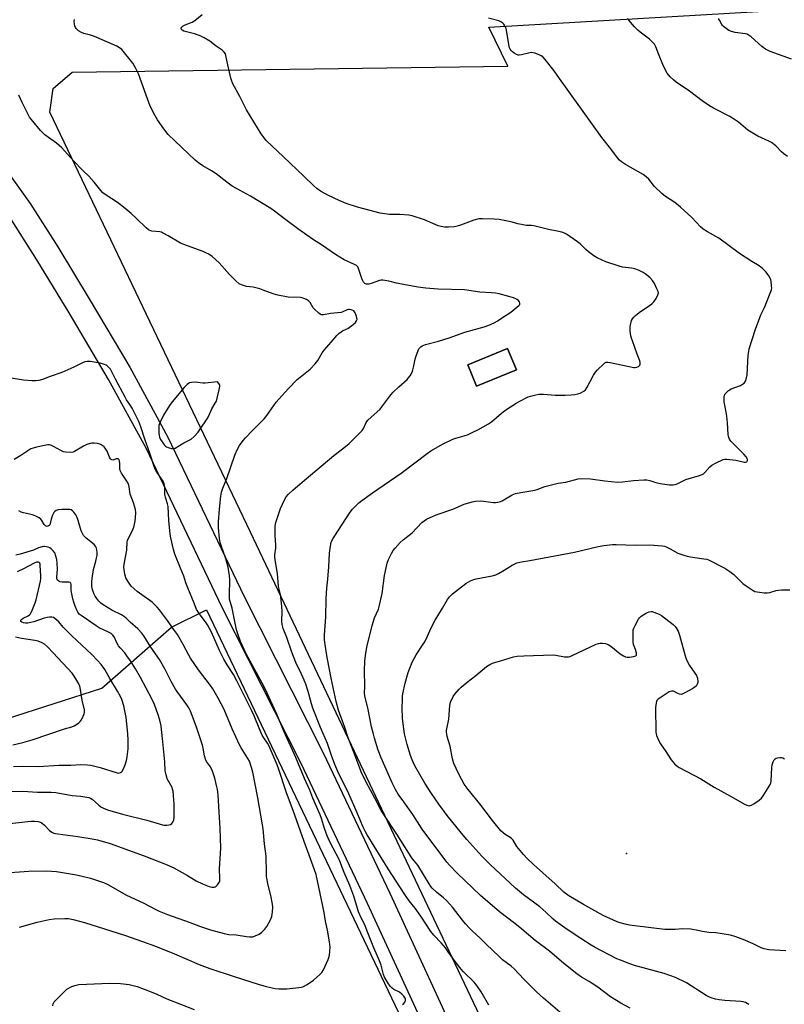
# Model space of a CAD drawing. Units: inches. Extents: x 1183771 to 1189773, y 569456 to 573458.
# Drawn here: x 1188241 to 1188615, y 571185 to 571668 of the extents above; entities that cross this region are included whole.
import ezdxf

# ---------------------------------------------------------------- set-up
doc = ezdxf.new("R2010")
doc.units = ezdxf.units.IN
doc.header["$MEASUREMENT"] = 0
for name, color, linetype in [('BLDG-Footprint', 5, 'Continuous'), ('ELEV-Spot Elevation', 7, 'Continuous'), ('NTRL-Pasture Land', 2, 'Continuous'), ('TRANS-Road', 130, 'Continuous'), ('Undefined', 1, 'Continuous')]:
    doc.layers.add(name, color=color, linetype=linetype)

msp = doc.modelspace()

# ---------------------------------------------------------------- linework, layer by layer
at = {"layer": 'BLDG-Footprint', "elevation": 321.38}
msp.add_lwpolyline([(1188484.17, 571496.2), (1188464.71, 571488.07), (1188460.34, 571498.52), (1188479.8, 571506.65)], close=True, dxfattribs=at)
at = {"layer": 'ELEV-Spot Elevation'}
msp.add_point((1188538.05, 571259.2, 330.08), dxfattribs=at)
at = {"layer": 'NTRL-Pasture Land'}
msp.add_polyline3d([(1188873.19, 570905.53, 0), (1188853.15, 570904.38, 0), (1188649.34, 570982.82, 0), (1188607.55, 570998.28, 0), (1188543.43, 571030.91, 0), (1188513.08, 571067.55, 0), (1188495.49, 571096.07, 0), (1188503.61, 571100.86, 0), (1188353.97, 571416.62, 0), (1188255.74, 571622.32, 0), (1188257.47, 571633.88, 0), (1188266.71, 571641.97, 0), (1188479.93, 571644.86, 0), (1188470.69, 571663.93, 0), (1188854.94, 571686.46, 0)], dxfattribs=at)
for points in [[(1188460.34, 571498.52, 0), (1188464.71, 571488.07, 0), (1188484.17, 571496.2, 0), (1188479.8, 571506.65, 0)], [(1188332.55, 571378.64, 0), (1188471.65, 571086.52, 0), (1188469.51, 571069.94, 0), (1188464.16, 571064.05, 0), (1188454.53, 571062.45, 0), (1188097.68, 571098.83, 0), (1188081.09, 571107.92, 0), (1188065.58, 571118.62, 0), (1188046.85, 571135.74, 0), (1188025.99, 571150.72, 0), (1187975.7, 571168.38, 0), (1187954.83, 571171.59, 0), (1187939.85, 571179.08, 0), (1187930.76, 571189.78, 0), (1187902.94, 571244.35, 0), (1187992.82, 571261.47, 0), (1188032.41, 571276.45, 0), (1188078.95, 571304.27, 0), (1188128.71, 571321.39, 0), (1188196.12, 571312.3, 0), (1188218.59, 571315.51, 0), (1188234.64, 571325.14, 0), (1188281.19, 571340.12, 0), (1188315.43, 571370.08, 0)]]:
    msp.add_polyline3d(points, close=True, dxfattribs=at)
at = {"layer": 'TRANS-Road'}
for points in [[(1188235.62, 571592.42), (1188246.2, 571577.64), (1188259.7, 571556.34), (1188275.58, 571530.13), (1188294.97, 571497.37), (1188313.58, 571463.2), (1188350.97, 571385.09), (1188389.66, 571308.6), (1188422.17, 571239.86), (1188460.12, 571157.51)], [(1188820.51, 570892.59), (1188678.9, 570950.32), (1188552.3, 570999.73), (1188540.76, 571006.58), (1188533.08, 571012.17), (1188529.7, 571014.63), (1188523.01, 571020.58), (1188514.14, 571030.61), (1188507.8, 571038.86), (1188500.05, 571051.65), (1188494.43, 571062.54), (1188487.72, 571074.43), (1188487.03, 571075.66), (1188470.69, 571106.62), (1188449.23, 571152.46), (1188411.3, 571234.78), (1188378.88, 571303.33), (1188340.2, 571379.79), (1188302.89, 571457.74), (1188284.54, 571491.44), (1188265.28, 571523.97), (1188249.5, 571550.01), (1188236.24, 571570.94)]]:
    msp.add_lwpolyline(points, dxfattribs=at)
at = {"layer": 'Undefined'}
for points, elevation in [([(1188507.75, 571179.58), (1188497.45, 571188.32), (1188494.01, 571191.5), (1188487.81, 571197.72), (1188483.04, 571202.69), (1188481.56, 571203.99), (1188477.47, 571207.14), (1188475.74, 571208.72), (1188469.34, 571214.79), (1188466.47, 571217.69), (1188462.47, 571221.34), (1188461.26, 571222.57), (1188459.3, 571224.73), (1188457.8, 571226.54), (1188452.88, 571232.87), (1188449.94, 571236.16), (1188448.47, 571237.51), (1188445.01, 571240.28), (1188443.04, 571242.2), (1188442.32, 571243.1), (1188441.49, 571244.31), (1188435.96, 571253.46), (1188435.2, 571254.5), (1188433.38, 571256.61), (1188432.7, 571257.56), (1188429.54, 571262.49), (1188425.73, 571268.72), (1188418.91, 571278.79), (1188417.98, 571280.27), (1188414.95, 571286.34), (1188410.71, 571294.17), (1188408.28, 571299.18), (1188406.13, 571304.99), (1188401.72, 571316.42), (1188400.19, 571320.94), (1188397.15, 571329.46), (1188395.94, 571333.75), (1188393.45, 571345.13), (1188391.67, 571354.44), (1188391.2, 571357.18), (1188390.32, 571363.93), (1188390.25, 571365.1), (1188390.28, 571366.27), (1188390.86, 571375.03), (1188391.03, 571384.17), (1188391.33, 571389.23), (1188391.86, 571393.64), (1188392.34, 571399.59), (1188392.66, 571406.35), (1188393.16, 571409.81), (1188393.57, 571411.49), (1188394.21, 571413.07), (1188394.92, 571414.3), (1188402.84, 571426.49), (1188403.95, 571427.86), (1188407.11, 571430.97), (1188408.49, 571432.1), (1188413.8, 571435.95), (1188427.73, 571445.58), (1188440.46, 571455.11), (1188442.38, 571456.43), (1188448.4, 571459.81), (1188453, 571462.16), (1188454.53, 571462.72), (1188460.25, 571464.36), (1188462.91, 571465.53), (1188465.26, 571466.69), (1188470.56, 571469.75), (1188472.03, 571470.68), (1188476.9, 571474.96), (1188478.57, 571476.2), (1188484.11, 571479.75), (1188488.96, 571482.38), (1188490.03, 571482.85), (1188491.15, 571483.22), (1188493.71, 571483.96), (1188495.15, 571484.26), (1188497.43, 571484.25), (1188503.2, 571483.71), (1188508.09, 571483.66), (1188511.06, 571483.83), (1188512.83, 571484.04), (1188514.29, 571484.35), (1188515.36, 571484.76), (1188517.15, 571485.67), (1188518.01, 571486.38), (1188518.79, 571487.58), (1188521.95, 571493.57), (1188522.87, 571495.06), (1188523.83, 571496.13), (1188526.77, 571498.97), (1188527.42, 571499.51), (1188528.12, 571499.88), (1188528.92, 571499.94), (1188530.05, 571499.77), (1188541.73, 571497.27), (1188542.26, 571497.25), (1188543.1, 571497.43), (1188543.89, 571497.76), (1188544.35, 571498.05), (1188544.68, 571498.41), (1188544.81, 571498.88), (1188544.79, 571499.7), (1188544.61, 571500.56), (1188543.32, 571503.84), (1188541, 571510.25), (1188540.52, 571511.65), (1188540.24, 571512.77), (1188539.9, 571515.02), (1188539.81, 571516.43), (1188539.94, 571517.56), (1188540.36, 571519.51), (1188540.61, 571520.31), (1188541, 571521.07), (1188541.7, 571521.99), (1188542.49, 571522.81), (1188544.21, 571524.13), (1188549.41, 571527.65), (1188550.49, 571528.49), (1188551.47, 571529.42), (1188552.58, 571531.11), (1188553.5, 571532.88), (1188553.68, 571533.65), (1188553.55, 571534.44), (1188553.01, 571535.77), (1188551.62, 571538.68), (1188550.88, 571539.92), (1188549.44, 571541.31), (1188547.19, 571543.14), (1188546.25, 571543.81), (1188543.98, 571544.91), (1188542.14, 571545.57), (1188540.46, 571545.88), (1188536.13, 571546.46), (1188534.43, 571546.89), (1188528.04, 571549.08), (1188523.71, 571550.92), (1188522.13, 571551.89), (1188519.56, 571553.94), (1188518.22, 571555.1), (1188515.33, 571557.87), (1188514.18, 571558.78), (1188508.77, 571562.54), (1188507.73, 571563.08), (1188506.38, 571563.53), (1188504.14, 571564.09), (1188499.87, 571564.86), (1188492.68, 571566.63), (1188491.53, 571566.78), (1188488.96, 571566.89), (1188487.5, 571567.1), (1188484.91, 571567.62), (1188482.11, 571568.5), (1188480.66, 571568.85), (1188475.68, 571569.77), (1188473.36, 571569.96), (1188467.55, 571570.17), (1188465.83, 571570.1), (1188463.38, 571569.47), (1188456.83, 571566.98), (1188455.18, 571566.45), (1188453.77, 571566.23), (1188450.92, 571565.97), (1188449.79, 571565.93), (1188448.95, 571566), (1188447.31, 571566.33), (1188445.96, 571566.73), (1188439.13, 571569.65), (1188433.21, 571571.58), (1188431.5, 571571.84), (1188427.19, 571572.17), (1188422.03, 571572.26), (1188417.51, 571572.89), (1188406.37, 571575.77), (1188400.9, 571577.58), (1188397.47, 571579.09), (1188392.26, 571581.58), (1188388.37, 571583.64), (1188386.53, 571584.96), (1188385.02, 571586.26), (1188380.22, 571591.02), (1188370.14, 571600.44), (1188361.77, 571608.52), (1188360.3, 571610.35), (1188359.3, 571611.78), (1188352.09, 571623.54), (1188351.25, 571625.08), (1188348.8, 571629.98), (1188345.45, 571636.21), (1188344.88, 571637.55), (1188344.47, 571638.97), (1188342.58, 571647.05), (1188342.01, 571650.13), (1188341.75, 571650.86), (1188341.21, 571651.73), (1188340.88, 571652.13), (1188340.22, 571652.69), (1188337.29, 571654.64), (1188334.08, 571657.14), (1188331.3, 571658.76), (1188329.45, 571659.65), (1188326.66, 571660.63), (1188321.37, 571662.03), (1188320.51, 571662.51), (1188320.21, 571662.82), (1188320.06, 571663.15), (1188320.13, 571663.52), (1188320.36, 571663.9), (1188321.12, 571664.57), (1188322.06, 571665.05), (1188325.52, 571666.5), (1188326.74, 571667.24), (1188330.39, 571670.11)], 322), ([(1188539.85, 571183.49), (1188535.35, 571185.99), (1188530.24, 571189.08), (1188524, 571193.75), (1188521.32, 571195.61), (1188519.81, 571196.56), (1188516.01, 571198.68), (1188513.75, 571200.25), (1188507.38, 571205.34), (1188500.44, 571211.33), (1188493.34, 571216.65), (1188486.88, 571222.19), (1188483.46, 571224.89), (1188475.96, 571230.58), (1188466.62, 571238.66), (1188455.18, 571249.61), (1188451.49, 571253.5), (1188450.17, 571255.03), (1188438.09, 571271.15), (1188433.44, 571278.3), (1188429.05, 571284.45), (1188426.38, 571288.34), (1188425.07, 571290.57), (1188423.4, 571293.85), (1188417.93, 571306.09), (1188416.57, 571309.85), (1188414.72, 571315.75), (1188414.03, 571318.25), (1188413.26, 571321.32), (1188411.58, 571329.72), (1188409.92, 571336.5), (1188409.84, 571337.82), (1188409.97, 571341.01), (1188409.89, 571348.79), (1188409.99, 571353.36), (1188410.33, 571356.27), (1188410.96, 571360.33), (1188413.63, 571370.89), (1188414.71, 571374.71), (1188416.62, 571378.87), (1188417.22, 571380.82), (1188418.46, 571386.63), (1188419.59, 571395.38), (1188420.96, 571401.37), (1188421.59, 571403.3), (1188423.02, 571406.13), (1188423.89, 571407.61), (1188424.77, 571408.73), (1188427.24, 571411.51), (1188428.73, 571412.89), (1188433.11, 571416.28), (1188437.96, 571421.3), (1188439, 571422.19), (1188440.22, 571422.92), (1188444.98, 571425.15), (1188453, 571427.92), (1188458.62, 571430.35), (1188462.49, 571431.53), (1188464.21, 571431.83), (1188466.57, 571431.91), (1188468.04, 571431.8), (1188473.03, 571431.18), (1188473.91, 571431.17), (1188475.03, 571431.33), (1188476.4, 571431.69), (1188477.18, 571432), (1188482.12, 571434.85), (1188483.83, 571435.55), (1188486.4, 571436.07), (1188493.25, 571437.22), (1188494.35, 571437.53), (1188498.11, 571438.91), (1188499.49, 571439.33), (1188504.61, 571440.56), (1188508.42, 571441.16), (1188514.44, 571442.74), (1188516.21, 571442.86), (1188520.39, 571442.77), (1188527.47, 571441.68), (1188533.69, 571441.06), (1188536.2, 571441.22), (1188541.59, 571441.92), (1188546.53, 571442.18), (1188547.97, 571442.19), (1188549.57, 571441.93), (1188552.49, 571441), (1188554.63, 571440.52), (1188559.18, 571439.81), (1188560.88, 571439.72), (1188561.92, 571439.89), (1188562.93, 571440.22), (1188566.14, 571441.97), (1188567.17, 571442.42), (1188573.76, 571444.34), (1188575.06, 571444.81), (1188575.75, 571445.25), (1188576.37, 571445.79), (1188578.9, 571448.61), (1188579.78, 571449.38), (1188581.61, 571450.37), (1188585.41, 571452.13), (1188586.26, 571452.31), (1188587.13, 571452.31), (1188591.6, 571451.8), (1188593.69, 571451.47), (1188595.89, 571450.83), (1188596.35, 571450.83), (1188596.97, 571451.12), (1188597.34, 571451.65), (1188597.36, 571452.08), (1188597.12, 571452.78), (1188596.67, 571453.48), (1188595.48, 571454.83), (1188589.19, 571461.22), (1188588.51, 571462.12), (1188588.1, 571463.01), (1188587.85, 571464.38), (1188587.54, 571470.22), (1188587.2, 571473.43), (1188586.89, 571475.36), (1188585.85, 571480.53), (1188585.82, 571481.69), (1188585.92, 571482.83), (1188586.08, 571483.66), (1188586.41, 571484.4), (1188586.97, 571485.06), (1188588.08, 571486.02), (1188589.37, 571486.76), (1188593.83, 571488.53), (1188594.9, 571489.03), (1188595.73, 571489.65), (1188596.31, 571490.56), (1188596.89, 571492.19), (1188597.17, 571493.62), (1188597.71, 571503.37), (1188597.89, 571505.04), (1188598.21, 571506.43), (1188601.21, 571516.09), (1188603.89, 571523), (1188605.66, 571526.7), (1188606.33, 571528.31), (1188608.76, 571534.56), (1188609.02, 571535.38), (1188609.16, 571536.21), (1188609.13, 571537.35), (1188608.9, 571539.34), (1188608.74, 571540.18), (1188608.47, 571540.98), (1188607.72, 571542.24), (1188606.52, 571543.92), (1188605.72, 571544.79), (1188604.62, 571545.77), (1188602.97, 571547.01), (1188599.43, 571549.16), (1188593.41, 571553.1), (1188583.31, 571560.58), (1188577.76, 571563.64), (1188575.63, 571564.98), (1188574.31, 571566.18), (1188570.12, 571570.68), (1188564.54, 571575.88), (1188561.79, 571578.08), (1188557.22, 571581.08), (1188555.43, 571582.5), (1188551.87, 571585.94), (1188548.94, 571589.52), (1188547.7, 571590.74), (1188546.27, 571591.73), (1188539.92, 571595.32), (1188537.63, 571596.7), (1188535.62, 571598), (1188534.61, 571598.87), (1188533.73, 571599.91), (1188530.42, 571604.32), (1188526.05, 571609.92), (1188505.25, 571638.82), (1188502.66, 571642.59), (1188498.22, 571648.1), (1188497.06, 571649.41), (1188496.39, 571649.94), (1188495.6, 571650.33), (1188493.36, 571651.18), (1188492.23, 571651.47), (1188491.66, 571651.51), (1188490.79, 571651.4), (1188486.69, 571650.45), (1188485.53, 571650.29), (1188485, 571650.33), (1188484.29, 571650.54), (1188483.12, 571651.24), (1188482.23, 571651.94), (1188481.63, 571652.54), (1188481.16, 571653.19), (1188480.8, 571653.9), (1188480.41, 571655.53), (1188479.39, 571662.47), (1188479.12, 571663.3), (1188478.5, 571664.62), (1188478.05, 571665.36), (1188477.51, 571666), (1188476.62, 571666.63), (1188475.6, 571667.11), (1188470.46, 571668.39)], 324), ([(1188470.73, 571184.95), (1188466.99, 571191.52), (1188464.75, 571194.63), (1188463.47, 571196.22), (1188458.33, 571201.23), (1188457.17, 571202.5), (1188454.7, 571205.63), (1188450.87, 571211.12), (1188449.45, 571212.97), (1188447.39, 571215.46), (1188443.77, 571219.2), (1188442.26, 571221.05), (1188437.44, 571228.51), (1188434.66, 571232.36), (1188431.73, 571236.07), (1188429.21, 571239.63), (1188421.38, 571251.65), (1188411.2, 571268.3), (1188410.35, 571269.81), (1188409.19, 571272.17), (1188408.35, 571274.06), (1188405.79, 571280.32), (1188402.24, 571288.38), (1188396.85, 571299.44), (1188395.38, 571302.76), (1188393.72, 571307.21), (1188391.69, 571313.07), (1188388.28, 571320.88), (1188384.6, 571330.37), (1188383.91, 571332.55), (1188382.31, 571338.59), (1188381.08, 571342.08), (1188380.25, 571344.19), (1188378.96, 571347.09), (1188376.2, 571352.75), (1188374.27, 571357.91), (1188371.81, 571365.03), (1188370.04, 571369.5), (1188369.5, 571371.46), (1188369.32, 571372.87), (1188369.48, 571377.86), (1188369.42, 571380.12), (1188369.28, 571381.83), (1188368.7, 571386.11), (1188367.81, 571390.02), (1188367.2, 571396.33), (1188366.1, 571403.09), (1188365.96, 571404.49), (1188366.02, 571405.51), (1188366.45, 571408.71), (1188366.41, 571410.46), (1188366.12, 571414.79), (1188366.15, 571419.12), (1188366.34, 571420.81), (1188366.85, 571422.76), (1188368.7, 571428.14), (1188370.65, 571432.41), (1188371.49, 571433.93), (1188372.62, 571435.23), (1188374.72, 571437.23), (1188377.28, 571439.29), (1188386.48, 571447.15), (1188394.87, 571454.18), (1188397.55, 571456.36), (1188400.53, 571458.59), (1188402.32, 571460.03), (1188408.11, 571465.68), (1188408.67, 571466.37), (1188409.32, 571467.36), (1188410.73, 571470.26), (1188411.53, 571471.43), (1188417.44, 571476.92), (1188418.39, 571478.02), (1188422.79, 571483.8), (1188423.9, 571485.15), (1188426.61, 571487.75), (1188430.71, 571491.36), (1188431.28, 571492), (1188432.15, 571493.16), (1188432.88, 571494.4), (1188433.28, 571495.51), (1188433.94, 571498.13), (1188434.58, 571501.41), (1188434.92, 571502.53), (1188436.07, 571505.59), (1188436.46, 571506.37), (1188436.79, 571506.82), (1188437.4, 571507.36), (1188438.09, 571507.83), (1188438.83, 571508.22), (1188439.64, 571508.53), (1188446.1, 571510.2), (1188451.22, 571511.88), (1188458.88, 571514.54), (1188468.49, 571517.17), (1188470.69, 571517.98), (1188473.35, 571519.22), (1188474.83, 571520.04), (1188476.97, 571521.37), (1188481.54, 571524.43), (1188482.47, 571525.12), (1188485.44, 571527.65), (1188485.86, 571528.18), (1188485.93, 571528.37), (1188485.91, 571528.78), (1188485.64, 571529.43), (1188485.03, 571530.25), (1188484.62, 571530.59), (1188483.89, 571530.97), (1188482.83, 571531.36), (1188480.42, 571532.05), (1188475.71, 571533.33), (1188474.03, 571533.68), (1188472.06, 571533.84), (1188466.3, 571534.09), (1188458.78, 571535.28), (1188445.82, 571535.66), (1188439.92, 571536.15), (1188436.1, 571536.66), (1188429.8, 571537.73), (1188425.57, 571538.57), (1188421.71, 571539.54), (1188418.84, 571540.05), (1188418, 571540.02), (1188417.17, 571539.83), (1188413.03, 571538.42), (1188411.94, 571538.15), (1188410.89, 571538.13), (1188410.38, 571538.25), (1188409.93, 571538.48), (1188409.38, 571539.02), (1188408.95, 571539.7), (1188408.52, 571540.79), (1188406.87, 571545.82), (1188406.5, 571546.57), (1188405.91, 571547.21), (1188404.93, 571547.77), (1188399.85, 571550.06), (1188395.6, 571552.7), (1188389.31, 571556.99), (1188384.39, 571560.18), (1188377.74, 571564.82), (1188371.31, 571569.54), (1188365.74, 571573.92), (1188364.01, 571575.16), (1188354.04, 571581.15), (1188345.09, 571586.16), (1188342.53, 571588.04), (1188337.28, 571592.18), (1188334.92, 571593.65), (1188330.75, 571595.99), (1188328.54, 571597.52), (1188326.92, 571598.81), (1188313.81, 571611.47), (1188311.53, 571614.19), (1188308.51, 571618.62), (1188307.13, 571620.88), (1188304.97, 571625.26), (1188302.91, 571630.61), (1188299.16, 571641.16), (1188297.98, 571643.8), (1188297.17, 571645.19), (1188296.37, 571646.32), (1188290.98, 571652.96), (1188289.95, 571653.86), (1188288.61, 571654.6), (1188277.74, 571659.35), (1188275.66, 571660.08), (1188272.37, 571660.94), (1188271.32, 571661.29), (1188269.89, 571662.2), (1188268.65, 571663.32), (1188268.36, 571663.78), (1188268.09, 571664.58), (1188267.76, 571666.58), (1188267.81, 571667.72)], 320), ([(1188616.97, 571600.55), (1188615.07, 571601.9), (1188613.96, 571602.85), (1188611.11, 571605.85), (1188609.1, 571607.46), (1188607.83, 571608.16), (1188602.45, 571610.56), (1188600.67, 571611.55), (1188597.47, 571613.54), (1188592.84, 571617.38), (1188589.94, 571619.46), (1188588.64, 571620.2), (1188580.61, 571624.35), (1188578.64, 571625.51), (1188575.09, 571627.96), (1188569, 571632.59), (1188562.42, 571636.99), (1188561.07, 571638.12), (1188559.45, 571639.67), (1188558, 571641.41), (1188557.11, 571642.86), (1188555.8, 571645.74), (1188553.83, 571650.94), (1188552.4, 571654.38), (1188551.73, 571655.61), (1188550.86, 571656.7), (1188549.4, 571658.07), (1188544.84, 571661.47), (1188543.69, 571662.42), (1188542.08, 571664.1), (1188539.27, 571667.39), (1188538.45, 571668.18)], 326), ([(1188618.83, 571648.33), (1188608.45, 571652.09), (1188606.17, 571653.25), (1188604.26, 571654.43), (1188599.1, 571659.17), (1188597.71, 571660.25), (1188597.2, 571660.48), (1188596.39, 571660.69), (1188591.24, 571661.42), (1188589.54, 571661.78), (1188588.25, 571662.41), (1188585.63, 571664.24), (1188585.02, 571664.84), (1188584.74, 571665.24), (1188583.61, 571667.45), (1188583.15, 571668.19)], 328), ([(1188428.52, 571185.28), (1188429.17, 571185.82), (1188429.63, 571186.44), (1188429.89, 571187.13), (1188429.94, 571187.83), (1188429.78, 571188.33), (1188429.15, 571189.27), (1188428.17, 571190.36), (1188426.99, 571191.23), (1188424.19, 571192.65), (1188423.35, 571193.29), (1188422.6, 571194.03), (1188421.6, 571195.42), (1188419.69, 571198.71), (1188419.2, 571200), (1188417.95, 571204.51), (1188417.21, 571206.71), (1188414.47, 571212.95), (1188411.45, 571220.37), (1188410.19, 571223.78), (1188407.55, 571229.25), (1188406.92, 571230.72), (1188404.6, 571238.25), (1188402.72, 571243.48), (1188399.86, 571249.86), (1188398.3, 571254.2), (1188397.55, 571255.98), (1188392.91, 571264.88), (1188391.5, 571267.91), (1188390.24, 571271.45), (1188388.72, 571276.43), (1188388.13, 571278.08), (1188384.55, 571286.39), (1188383.06, 571290.19), (1188380.52, 571295.9), (1188376.19, 571306.2), (1188370.43, 571319.11), (1188366.9, 571327.52), (1188361.17, 571339.83), (1188359.7, 571342.73), (1188351.87, 571357.09), (1188349.08, 571363.11), (1188347.78, 571366.76), (1188347.17, 571368.74), (1188344.99, 571379.37), (1188343.79, 571383.74), (1188343.7, 571385.73), (1188343.97, 571393.23), (1188343.77, 571395.27), (1188343.08, 571399.41), (1188342.63, 571401.31), (1188341.89, 571403.63), (1188339.6, 571410.14), (1188339.19, 571411.53), (1188338.86, 571413.53), (1188338.39, 571418.68), (1188338.34, 571421.63), (1188338.8, 571427.8), (1188339.5, 571434.17), (1188339.83, 571436.18), (1188340.45, 571438.16), (1188342.38, 571442.82), (1188346.33, 571454.39), (1188347.58, 571457.01), (1188348.73, 571459.04), (1188350.39, 571461.46), (1188351.57, 571462.89), (1188354.89, 571466.3), (1188360.74, 571472.05), (1188361.99, 571473.71), (1188366.56, 571480.28), (1188367.86, 571481.81), (1188372.65, 571486.94), (1188376.94, 571491.32), (1188378.28, 571492.48), (1188383.17, 571496.4), (1188385.72, 571499.09), (1188386.94, 571500.66), (1188389.09, 571504.38), (1188390.05, 571505.78), (1188393.54, 571509.66), (1188396.23, 571512.9), (1188397.28, 571513.87), (1188398.41, 571514.75), (1188399.12, 571515.19), (1188400.88, 571515.99), (1188401.64, 571516.44), (1188404.34, 571518.36), (1188405.46, 571519.33), (1188405.99, 571520.15), (1188406.17, 571520.85), (1188406.15, 571521.66), (1188405.83, 571522.75), (1188405.19, 571524.07), (1188404.55, 571524.97), (1188403.88, 571525.4), (1188403.34, 571525.55), (1188402.5, 571525.66), (1188401.93, 571525.63), (1188401.39, 571525.5), (1188399.23, 571524.51), (1188398.44, 571524.28), (1188393.22, 571523.78), (1188389.76, 571523.08), (1188389.2, 571523.04), (1188388.66, 571523.1), (1188388.17, 571523.32), (1188387.48, 571523.82), (1188385.3, 571525.87), (1188384.74, 571526.55), (1188383.16, 571529.16), (1188382.46, 571529.97), (1188381.51, 571530.57), (1188380.18, 571531.14), (1188379.35, 571531.39), (1188378.51, 571531.51), (1188372.5, 571531.72), (1188367.4, 571532.72), (1188365.17, 571533.31), (1188360.29, 571535.23), (1188358.65, 571535.78), (1188355.28, 571536.57), (1188352.1, 571536.96), (1188349.58, 571537.75), (1188348.56, 571538.28), (1188347.04, 571539.59), (1188343.7, 571542.82), (1188338.62, 571548.55), (1188335.19, 571551.61), (1188333.6, 571552.72), (1188332.16, 571553.5), (1188330.87, 571554.05), (1188321.41, 571557.47), (1188319.76, 571558.14), (1188313.77, 571561.75), (1188310.97, 571563.29), (1188310.43, 571563.49), (1188309.58, 571563.66), (1188305.78, 571564.03), (1188304.8, 571564.34), (1188304.11, 571564.72), (1188302.98, 571565.69), (1188298.27, 571570.3), (1188295.54, 571572.64), (1188292.73, 571575.19), (1188288.85, 571578.01), (1188283.34, 571581.62), (1188281.71, 571582.85), (1188280.74, 571583.94), (1188277.51, 571588.11), (1188276.24, 571589.59), (1188274.91, 571590.98), (1188271.98, 571593.73), (1188267.34, 571598.44), (1188261.68, 571604.81), (1188259.13, 571607.14), (1188255.23, 571609.88), (1188253.42, 571611.25), (1188251.26, 571613.29), (1188247.46, 571617.86), (1188245.89, 571619.92), (1188245.03, 571621.49), (1188242.23, 571627.12), (1188240.61, 571630.67)], 318), ([(1188240.92, 571223.17), (1188249.67, 571225.61), (1188255.51, 571226.88), (1188257.86, 571227.22), (1188263.17, 571227.46), (1188264.9, 571227.32), (1188267.18, 571226.95), (1188272.8, 571225.41), (1188292.29, 571219.18), (1188301.18, 571216.18), (1188307.48, 571213.81), (1188316.9, 571210.04), (1188328.98, 571204.9), (1188334.16, 571202.95), (1188346.08, 571198.95), (1188357.84, 571195.15), (1188361.68, 571194.05), (1188366.19, 571193.13), (1188367.89, 571193.01), (1188371.9, 571192.98), (1188377.76, 571193.56), (1188378.91, 571193.74), (1188379.73, 571193.98), (1188381.78, 571194.99), (1188384.86, 571197.11), (1188387.98, 571199.87), (1188388.98, 571200.95), (1188389.69, 571202.19), (1188392, 571207.22), (1188392.42, 571208.3), (1188392.66, 571209.4), (1188392.98, 571213.38), (1188392.67, 571215.96), (1188391.7, 571221.69), (1188390.81, 571226.05), (1188390.11, 571230.37), (1188386.14, 571248.98), (1188385.44, 571251.21), (1188383.36, 571256.57), (1188380.24, 571265.03), (1188374.92, 571280.29), (1188371.68, 571288.87), (1188367.8, 571300.88), (1188367.09, 571302.67), (1188363.14, 571311.79), (1188362.36, 571313.19), (1188360.53, 571315.81), (1188359.76, 571317.26), (1188358.2, 571320.65), (1188355.81, 571326.6), (1188354.52, 571329.48), (1188347.36, 571343.87), (1188345.7, 571346.93), (1188342.59, 571351.6), (1188340.9, 571354.48), (1188338.87, 571358.63), (1188334.94, 571367.67), (1188333.05, 571371.3), (1188332.08, 571372.76), (1188329.94, 571375.49), (1188327.67, 571378.81), (1188326.51, 571381.8), (1188323.39, 571389.32), (1188322.46, 571391.76), (1188321.47, 571395), (1188319.81, 571398.94), (1188317.07, 571405.84), (1188316.42, 571408.13), (1188314.97, 571413.91), (1188314.7, 571415.65), (1188314.11, 571422.37), (1188313.68, 571429.15), (1188313.38, 571430.57), (1188312.43, 571433.79), (1188312.12, 571435.12), (1188312.05, 571436.13), (1188312.08, 571438.69), (1188311.79, 571440.29), (1188311.25, 571441.57), (1188308.12, 571446.06), (1188307.21, 571447.76), (1188304.7, 571455.32), (1188302.28, 571462.11), (1188300.42, 571468.26), (1188299.36, 571470.83), (1188296.03, 571477.41), (1188294.95, 571479.17), (1188293.36, 571481.41), (1188292.63, 571482.68), (1188288, 571491.55), (1188286.06, 571495.54), (1188285.44, 571496.51), (1188284.66, 571497.33), (1188283.81, 571498.07), (1188283.34, 571498.38), (1188282.61, 571498.72), (1188280.47, 571499.34), (1188275.5, 571500.17), (1188274.05, 571500.28), (1188272.87, 571500.04), (1188271.83, 571499.59), (1188267.5, 571497.36), (1188261.69, 571494.77), (1188255.94, 571492.84), (1188252.25, 571491.39), (1188250.39, 571490.9), (1188249.02, 571490.7), (1188247.03, 571490.67), (1188242.92, 571491.07), (1188235.87, 571492.23)], 316), ([(1188231.69, 571249.54), (1188245.48, 571250.5), (1188254.25, 571250.77), (1188259.15, 571250.39), (1188268.92, 571248.77), (1188275.71, 571247.16), (1188282.13, 571244.97), (1188283.5, 571244.43), (1188284.53, 571243.9), (1188293.06, 571238.92), (1188301.78, 571234.86), (1188307.7, 571231.8), (1188309.3, 571231.05), (1188313.43, 571229.33), (1188323.94, 571225.62), (1188329.54, 571223.47), (1188334.44, 571221.81), (1188341.19, 571220.08), (1188343.45, 571219.6), (1188346.96, 571219.37), (1188352.09, 571218.53), (1188353.52, 571218.36), (1188355.25, 571218.48), (1188356.36, 571218.81), (1188358.2, 571219.76), (1188359.42, 571220.57), (1188361.05, 571222.11), (1188361.6, 571222.73), (1188362.08, 571223.43), (1188363.77, 571226.78), (1188364.43, 571228.37), (1188364.81, 571230.61), (1188364.98, 571232.89), (1188364.8, 571234.33), (1188364, 571238.64), (1188362.64, 571243.75), (1188361.93, 571248.01), (1188361.8, 571249.76), (1188361.71, 571257.87), (1188360.9, 571264.01), (1188360.17, 571271.23), (1188359.89, 571273.26), (1188357.58, 571286.44), (1188355.14, 571299.12), (1188354.57, 571301.39), (1188353.48, 571304.48), (1188352.81, 571305.74), (1188349.48, 571311.01), (1188348.7, 571312.43), (1188345.11, 571320.33), (1188341.1, 571329.81), (1188339.75, 571332.49), (1188338.17, 571335.32), (1188335.54, 571339.83), (1188334.45, 571341.54), (1188328.59, 571349.24), (1188324.6, 571354.84), (1188323.77, 571356.31), (1188321.12, 571361.59), (1188318.33, 571366.44), (1188316.27, 571369.09), (1188313.34, 571373.34), (1188309.52, 571378.5), (1188308.42, 571379.87), (1188307.38, 571380.91), (1188305.83, 571382.27), (1188300.81, 571385.84), (1188298.49, 571387.62), (1188297.15, 571388.78), (1188295.67, 571390.23), (1188294.91, 571391.13), (1188293.95, 571392.63), (1188293.09, 571394.18), (1188292.77, 571394.98), (1188292.52, 571396.09), (1188292.18, 571398.35), (1188292.11, 571399.49), (1188292.27, 571400.96), (1188293.51, 571407.87), (1188293.64, 571411.81), (1188293.82, 571412.61), (1188294.11, 571413.36), (1188296.35, 571417.51), (1188296.92, 571419.14), (1188297.55, 571422.03), (1188297.8, 571423.8), (1188297.86, 571426.04), (1188297.69, 571427.68), (1188296.83, 571430.97), (1188295.15, 571435.21), (1188294.59, 571438.89), (1188294.24, 571440.22), (1188293.53, 571441.66), (1188290.9, 571445.56), (1188290.26, 571446.83), (1188290.13, 571447.62), (1188290.14, 571450.27), (1188289.92, 571451.33), (1188289.67, 571452.03), (1188289.27, 571452.51), (1188288.93, 571452.61), (1188288.33, 571452.52), (1188287.17, 571452.07), (1188286.65, 571451.96), (1188286.18, 571451.99), (1188285.78, 571452.22), (1188285.44, 571452.58), (1188285.02, 571453.28), (1188283.87, 571456.25), (1188282.95, 571457.76), (1188282.37, 571458.42), (1188281.94, 571458.77), (1188281.01, 571459.36), (1188280.26, 571459.72), (1188279.2, 571460.02), (1188277.53, 571460.22), (1188276.43, 571460.23), (1188275.59, 571460.09), (1188273.93, 571459.49), (1188272.31, 571458.76), (1188267.95, 571456.07), (1188267.17, 571455.8), (1188265.79, 571455.68), (1188263.53, 571455.74), (1188262.44, 571455.96), (1188261.14, 571456.59), (1188257.58, 571458.65), (1188256.27, 571459.21), (1188255.47, 571459.35), (1188254.9, 571459.36), (1188253.15, 571459.09), (1188249.36, 571458.26), (1188247.64, 571457.77), (1188246.52, 571457.36), (1188245.01, 571456.48), (1188241.6, 571454.12), (1188238.35, 571452.19)], 314), ([(1188230.13, 571273.32), (1188246.53, 571275.01), (1188248.27, 571275.09), (1188250.16, 571274.86), (1188251.18, 571274.56), (1188252.08, 571274.04), (1188253.12, 571273.14), (1188255.59, 571270.56), (1188256.78, 571269.72), (1188257.81, 571269.22), (1188258.59, 571268.98), (1188259.73, 571268.77), (1188269.48, 571267.55), (1188276.51, 571266.48), (1188279.15, 571265.85), (1188285.29, 571264.09), (1188302.03, 571258.14), (1188313.29, 571253.67), (1188316.45, 571252.13), (1188323.16, 571248.38), (1188327.44, 571245.84), (1188330.59, 571244.3), (1188333.81, 571243.09), (1188335.17, 571242.72), (1188336.22, 571242.73), (1188336.71, 571242.88), (1188337.15, 571243.15), (1188337.93, 571243.91), (1188338.6, 571244.79), (1188338.96, 571245.51), (1188339.06, 571246.04), (1188339.07, 571247.18), (1188338.82, 571251.69), (1188339.49, 571261.81), (1188339.17, 571271.6), (1188338.62, 571279.45), (1188338.18, 571287.89), (1188337.89, 571290.49), (1188337.63, 571291.92), (1188336.6, 571296.18), (1188336.16, 571297.59), (1188335.41, 571299.54), (1188334.43, 571301.7), (1188332.57, 571304.27), (1188331.94, 571305.49), (1188331.53, 571307.05), (1188330.89, 571310.84), (1188330.48, 571312.36), (1188327.6, 571321.07), (1188326, 571325.49), (1188324.65, 571328.89), (1188323.78, 571330.62), (1188322.87, 571332.08), (1188318.48, 571338.02), (1188317.36, 571339.66), (1188315.25, 571343.39), (1188312.25, 571349.29), (1188309.45, 571354.25), (1188305.31, 571360.34), (1188301.88, 571365.82), (1188300.87, 571367.22), (1188298.94, 571369.25), (1188295.12, 571372.52), (1188293.13, 571374.47), (1188292.29, 571375.2), (1188290.86, 571376.11), (1188286.22, 571378.43), (1188281.95, 571380.96), (1188280.85, 571381.83), (1188279.83, 571382.8), (1188278.75, 571384.13), (1188277.93, 571385.29), (1188277.3, 571386.61), (1188276.63, 571388.58), (1188276.4, 571389.98), (1188276.3, 571392.22), (1188276.48, 571393.98), (1188277.22, 571398.38), (1188278.36, 571402.44), (1188278.96, 571405.36), (1188278.97, 571406.79), (1188278.64, 571408.74), (1188278.23, 571409.74), (1188277.55, 571410.56), (1188273.52, 571413.65), (1188272.88, 571414.25), (1188272.36, 571414.96), (1188271.62, 571416.25), (1188271.2, 571417.26), (1188269.67, 571422.4), (1188269.17, 571423.76), (1188268.47, 571425.03), (1188267.5, 571426.47), (1188266.97, 571427.1), (1188266.32, 571427.53), (1188265.56, 571427.71), (1188264.73, 571427.78), (1188261.89, 571427.79), (1188259.89, 571427.49), (1188258.88, 571427.16), (1188258.21, 571426.81), (1188257.7, 571426.23), (1188257.12, 571424.95), (1188256.47, 571422.99), (1188255.78, 571420.28), (1188255.51, 571419.9), (1188255.13, 571419.64), (1188254.47, 571419.46), (1188254.03, 571419.51), (1188253.62, 571419.77), (1188253.08, 571420.38), (1188251.89, 571422.35), (1188251.4, 571423.03), (1188250.54, 571423.71), (1188249.01, 571424.44), (1188247.4, 571425.06), (1188242.92, 571426.05), (1188241.84, 571426.4), (1188240.64, 571427.12)], 312), ([(1188232.44, 571289.55), (1188242.61, 571289.67), (1188249.8, 571289.28), (1188256.44, 571289.26), (1188258.7, 571289.02), (1188266.66, 571287.68), (1188270.96, 571287.3), (1188273.85, 571286.88), (1188274.97, 571286.64), (1188275.75, 571286.32), (1188276.45, 571285.83), (1188279.73, 571282.95), (1188280.8, 571282.11), (1188282.01, 571281.45), (1188284.11, 571280.61), (1188291.39, 571278.53), (1188303.26, 571275.5), (1188310.98, 571273.24), (1188311.84, 571273.08), (1188313, 571273.07), (1188314.13, 571273.19), (1188314.91, 571273.42), (1188315.51, 571273.91), (1188315.97, 571274.63), (1188316.45, 571275.72), (1188316.7, 571276.86), (1188316.64, 571283.42), (1188316.14, 571289.67), (1188315.93, 571290.76), (1188315.64, 571291.57), (1188313.3, 571295.83), (1188313, 571296.64), (1188312.7, 571297.76), (1188312.34, 571299.77), (1188312.11, 571304.1), (1188310.9, 571315.59), (1188310.55, 571320), (1188310.29, 571321.72), (1188309.69, 571324.54), (1188308.85, 571327.21), (1188307.09, 571332.14), (1188305.75, 571334.94), (1188300.11, 571345.47), (1188297.74, 571349.66), (1188295.26, 571353.65), (1188293.55, 571356.07), (1188292.47, 571357.49), (1188290.31, 571359.93), (1188289.5, 571360.96), (1188288.81, 571362.15), (1188287.28, 571365.32), (1188286.67, 571366.21), (1188285.8, 571366.92), (1188284.57, 571367.66), (1188279.98, 571369.83), (1188278.42, 571370.71), (1188271.09, 571375.75), (1188270.21, 571376.52), (1188269.52, 571377.41), (1188268.99, 571378.43), (1188268.26, 571380.35), (1188267.58, 571382.29), (1188267.13, 571384), (1188266.32, 571388.06), (1188266.21, 571389.46), (1188266.23, 571391.01), (1188266.13, 571391.66), (1188265.81, 571392.02), (1188265.17, 571392.17), (1188261.89, 571392.19), (1188260.82, 571392.32), (1188260.14, 571392.59), (1188259.61, 571393.05), (1188259.3, 571393.73), (1188259.2, 571394.52), (1188259.55, 571398.31), (1188259.42, 571401.55), (1188259.22, 571403.29), (1188258.82, 571404.92), (1188258.25, 571406.46), (1188257.52, 571407.51), (1188256.51, 571408.42), (1188255.79, 571408.88), (1188255.02, 571409.25), (1188254.21, 571409.47), (1188253.39, 571409.58), (1188252.84, 571409.59), (1188252.03, 571409.46), (1188250.19, 571408.88), (1188247.82, 571407.83), (1188246.21, 571407.28), (1188241.35, 571405.83), (1188239.09, 571405.39)], 310), ([(1188598.03, 571185.3), (1188596.29, 571186.21), (1188595.24, 571186.51), (1188594.12, 571186.68), (1188586.2, 571187.19), (1188583.39, 571187.47), (1188581.7, 571187.8), (1188579.46, 571188.48), (1188578.4, 571188.95), (1188577.15, 571189.68), (1188567.4, 571195.87), (1188562.14, 571198.45), (1188556.5, 571200.45), (1188548, 571202.66), (1188542.06, 571204.39), (1188539.79, 571205.16), (1188535.13, 571206.93), (1188533.42, 571207.66), (1188522.78, 571213.15), (1188520.77, 571214.32), (1188515.7, 571217.55), (1188509.06, 571222.04), (1188503.31, 571226.1), (1188501.99, 571227.23), (1188498.66, 571230.44), (1188495.72, 571233.13), (1188487.73, 571239.05), (1188483.81, 571242.22), (1188471.28, 571253.86), (1188467.23, 571257.89), (1188459.89, 571266.15), (1188457.26, 571269.22), (1188450.34, 571277.84), (1188446.16, 571283.44), (1188442.63, 571288.54), (1188439.38, 571293.67), (1188434.47, 571302.09), (1188433.09, 571305.05), (1188432.28, 571307.28), (1188430.65, 571312.65), (1188429.48, 571317.83), (1188428.77, 571322.74), (1188428.5, 571325.58), (1188428.24, 571330.6), (1188428.37, 571334.47), (1188428.48, 571336.26), (1188428.64, 571337.42), (1188429.67, 571342.57), (1188431.19, 571347.84), (1188433.12, 571352.98), (1188435.11, 571356.46), (1188438.56, 571361.68), (1188439.33, 571362.96), (1188440.51, 571365.38), (1188442.43, 571369.82), (1188444.42, 571373.58), (1188448.01, 571379.36), (1188450.48, 571383.62), (1188451.47, 571384.94), (1188452.86, 571386.34), (1188455.89, 571388.76), (1188459.5, 571391.44), (1188461.75, 571392.77), (1188463.32, 571393.46), (1188464.44, 571393.8), (1188472.37, 571395.2), (1188474.07, 571395.66), (1188475.4, 571396.31), (1188478.27, 571397.92), (1188482.15, 571400.49), (1188483.42, 571401.15), (1188484.47, 571401.57), (1188486.65, 571402.08), (1188490.76, 571402.73), (1188512.62, 571406.81), (1188524.15, 571409.59), (1188526.95, 571410.08), (1188531.26, 571410.52), (1188533, 571410.61), (1188542.48, 571410.32), (1188549.34, 571410.49), (1188555.48, 571409.99), (1188556.62, 571409.78), (1188557.44, 571409.48), (1188559.54, 571408.45), (1188563.17, 571406.38), (1188566.1, 571405.37), (1188567.73, 571404.9), (1188569.34, 571404.54), (1188575.9, 571403.63), (1188577.35, 571403.31), (1188578.23, 571402.99), (1188586.19, 571398.94), (1188588.6, 571397.41), (1188590.61, 571395.89), (1188595.05, 571391.53), (1188596.72, 571390.3), (1188600.15, 571387.99), (1188600.93, 571387.6), (1188602.04, 571387.34), (1188605.49, 571386.94), (1188606.92, 571386.87), (1188608.33, 571387.1), (1188611.37, 571388), (1188612.49, 571388.25), (1188613.95, 571388.36), (1188618.05, 571388.41)], 326), ([(1188238.07, 571301.8), (1188242.61, 571302.07), (1188250.31, 571301.84), (1188260.28, 571302.46), (1188266.01, 571302.49), (1188270.92, 571302.75), (1188274.18, 571302.72), (1188275.91, 571302.46), (1188280.41, 571301.31), (1188288.72, 571298.76), (1188289.52, 571298.64), (1188290.42, 571298.82), (1188291, 571299.22), (1188291.71, 571300.42), (1188292.61, 571302.63), (1188293.27, 571304.84), (1188293.63, 571306.54), (1188294.01, 571309.12), (1188294.12, 571310.56), (1188294.16, 571312.87), (1188294.11, 571315.15), (1188293.85, 571319.57), (1188293.17, 571325.88), (1188292.01, 571331.62), (1188291.05, 571334.57), (1188290.39, 571336.16), (1188288.97, 571338.79), (1188285.21, 571344.87), (1188282.77, 571349.32), (1188281.97, 571350.52), (1188280.88, 571351.86), (1188279.16, 571353.81), (1188276.3, 571356.67), (1188266.52, 571365.83), (1188262.36, 571370.14), (1188260.2, 571372.65), (1188258.32, 571374.39), (1188257.62, 571374.79), (1188256.8, 571374.96), (1188255.63, 571374.97), (1188254.45, 571374.84), (1188253.09, 571374.45), (1188247.94, 571372.64), (1188246.53, 571372.3), (1188245.09, 571372.08), (1188243.97, 571372.1), (1188242.88, 571372.26), (1188242.16, 571372.5), (1188241.68, 571372.91), (1188241.55, 571373.43), (1188241.89, 571373.9), (1188242.74, 571374.44), (1188245.25, 571375.62), (1188245.83, 571376.06), (1188246.3, 571376.59), (1188246.73, 571377.34), (1188247.32, 571378.69), (1188248.6, 571381.92), (1188249.13, 571383.5), (1188251.24, 571392.57), (1188251.44, 571393.92), (1188251.45, 571395.08), (1188251.13, 571400.45), (1188251.02, 571400.99), (1188250.84, 571401.41), (1188250.58, 571401.73), (1188250.22, 571401.92), (1188249.77, 571401.95), (1188249.27, 571401.87), (1188248.06, 571401.44), (1188242.99, 571398.61), (1188239.85, 571397.18)], 308), ([(1188616.08, 571211.54), (1188607.78, 571212.03), (1188606.92, 571212.16), (1188605.55, 571212.51), (1188603.96, 571213.09), (1188600.06, 571215), (1188595.23, 571217.14), (1188591.18, 571218.56), (1188588.96, 571219.16), (1188581.78, 571220.33), (1188578.43, 571220.6), (1188575.25, 571221.06), (1188572.95, 571221.45), (1188569.6, 571222.19), (1188565.41, 571222.3), (1188561.99, 571222.02), (1188556.79, 571222.01), (1188542.11, 571223.71), (1188539.49, 571224.11), (1188537.5, 571224.56), (1188534.97, 571225.25), (1188533.6, 571225.73), (1188526.71, 571228.84), (1188517.04, 571234.23), (1188509.85, 571238.43), (1188508.71, 571239.24), (1188507.41, 571240.31), (1188503.2, 571244.33), (1188492.59, 571253.8), (1188489.24, 571256.94), (1188487.7, 571258.66), (1188484.4, 571262.71), (1188482.55, 571265.68), (1188481.86, 571266.54), (1188481.11, 571267.13), (1188479.45, 571268.01), (1188478.75, 571268.46), (1188477.64, 571269.32), (1188476.6, 571270.27), (1188472.45, 571275.32), (1188466.25, 571283.54), (1188460.56, 571290.55), (1188458.6, 571293.22), (1188457.24, 571295.58), (1188455.79, 571298.43), (1188453.55, 571303.38), (1188452.98, 571305.61), (1188451.81, 571311.73), (1188450.37, 571316.52), (1188450.1, 571317.66), (1188450.01, 571318.7), (1188450.04, 571319.52), (1188451.04, 571325.01), (1188451.62, 571331.69), (1188451.76, 571332.52), (1188452.01, 571333.31), (1188453.28, 571336.11), (1188454.09, 571337.26), (1188456.14, 571339.63), (1188457.17, 571340.65), (1188460.06, 571343.13), (1188464.41, 571346.44), (1188469.62, 571350.8), (1188471.23, 571351.85), (1188472.47, 571352.44), (1188476.43, 571353.55), (1188482.84, 571355.57), (1188484.58, 571355.84), (1188487.8, 571356.02), (1188502.12, 571356.52), (1188503.56, 571356.41), (1188507.75, 571355.58), (1188508.86, 571355.48), (1188509.67, 571355.52), (1188510.49, 571355.75), (1188511.57, 571356.21), (1188523.29, 571361.71), (1188524.37, 571362.1), (1188525.21, 571362.22), (1188526.36, 571362.17), (1188527.79, 571362), (1188528.62, 571361.81), (1188529.14, 571361.59), (1188530.34, 571360.77), (1188534.99, 571357.07), (1188536.66, 571356.08), (1188537.65, 571355.63), (1188538.44, 571355.45), (1188539.58, 571355.46), (1188541.59, 571355.71), (1188542.58, 571355.98), (1188542.9, 571356.23), (1188542.98, 571356.4), (1188542.94, 571357.33), (1188542.43, 571359.22), (1188541.53, 571361.54), (1188541.38, 571362.68), (1188541.34, 571367.99), (1188541.42, 571368.85), (1188541.66, 571369.67), (1188542.29, 571370.97), (1188543.99, 571374.03), (1188544.5, 571374.72), (1188545.31, 571375.47), (1188547.42, 571376.83), (1188548.41, 571377.34), (1188549.15, 571377.62), (1188550.14, 571377.78), (1188550.7, 571377.72), (1188551.54, 571377.48), (1188554.02, 571376.51), (1188555.25, 571375.78), (1188560.91, 571371.38), (1188561.75, 571370.63), (1188562.41, 571369.81), (1188563.31, 571368.09), (1188564.03, 571366.24), (1188566.8, 571355.98), (1188567.25, 571354.58), (1188568.09, 571352.82), (1188568.92, 571351.36), (1188571.57, 571347.59), (1188572.34, 571346.38), (1188572.8, 571345.07), (1188573.05, 571343.45), (1188573.02, 571342.93), (1188572.76, 571342.16), (1188572.17, 571341.21), (1188571.59, 571340.61), (1188570.12, 571339.7), (1188566.01, 571337.52), (1188564.96, 571337.18), (1188564.03, 571337.24), (1188563.26, 571337.53), (1188561.02, 571338.67), (1188560.53, 571338.8), (1188560.04, 571338.79), (1188559.03, 571338.36), (1188554.5, 571335.46), (1188553.55, 571334.78), (1188552.98, 571334.18), (1188552.77, 571333.72), (1188552.57, 571332.94), (1188552.32, 571330.73), (1188552.45, 571318.69), (1188552.53, 571317.81), (1188552.74, 571316.98), (1188553.87, 571314.35), (1188554.68, 571312.96), (1188557.31, 571309.26), (1188559.91, 571305.13), (1188561.59, 571303.15), (1188562.86, 571302), (1188563.87, 571301.41), (1188574.55, 571295.87), (1188581.04, 571291.76), (1188589.05, 571287.38), (1188596.24, 571283.3), (1188597.54, 571282.7), (1188598.06, 571282.61), (1188598.57, 571282.65), (1188599.34, 571282.95), (1188600.34, 571283.56), (1188603.03, 571285.39), (1188604.15, 571286.31), (1188605.02, 571287.46), (1188608.23, 571292.71), (1188608.71, 571293.76), (1188608.88, 571294.59), (1188609.28, 571301.28), (1188609.45, 571302.73), (1188609.88, 571304.07), (1188610.34, 571305.07), (1188610.83, 571305.66), (1188611.28, 571305.91), (1188612.08, 571306.13), (1188613.21, 571306.27), (1188614.04, 571306.25), (1188614.55, 571306.1), (1188615.49, 571305.54)], 328), ([(1188237.63, 571312.47), (1188242.51, 571313.64), (1188247.09, 571314.89), (1188262.91, 571320.33), (1188266.62, 571321.3), (1188267.73, 571321.67), (1188269.42, 571322.67), (1188270.08, 571323.19), (1188270.64, 571323.8), (1188271.23, 571324.77), (1188272.13, 571326.56), (1188272.58, 571327.64), (1188272.78, 571328.47), (1188272.71, 571329.57), (1188271.67, 571334.35), (1188270.84, 571339.58), (1188270.43, 571341.23), (1188269.98, 571342.3), (1188268.08, 571345.65), (1188266.69, 571347.48), (1188257.42, 571357.48), (1188254.72, 571360.48), (1188253.26, 571361.77), (1188252.02, 571362.46), (1188250.1, 571363.15), (1188248.47, 571363.49), (1188241.88, 571364.52), (1188238.97, 571365.2)], 306), ([(1188257.2, 571184.53), (1188257.5, 571185.54), (1188257.98, 571186.49), (1188258.52, 571187.18), (1188262.46, 571191.16), (1188264.2, 571192.71), (1188266.64, 571194.12), (1188267.98, 571194.63), (1188270.02, 571195.02), (1188284.94, 571195.74), (1188290.33, 571195.53), (1188294.66, 571194.99), (1188298.49, 571194.01), (1188305.48, 571191.54), (1188308.14, 571190.36), (1188313.08, 571187.98), (1188326.53, 571182.75)], 318)]:
    msp.add_lwpolyline(points, dxfattribs=dict(at, elevation=elevation))
at = {"layer": 'Undefined', "elevation": 316}
msp.add_lwpolyline([(1188337.82, 571490.23), (1188331.78, 571489.62), (1188330.63, 571489.66), (1188328.31, 571489.98), (1188327.17, 571490.05), (1188325.23, 571489.96), (1188324.2, 571489.72), (1188323.7, 571489.46), (1188323.01, 571488.93), (1188321.51, 571487.5), (1188315.75, 571480.5), (1188314.37, 571478.62), (1188311.48, 571473.86), (1188309.75, 571470.47), (1188309.41, 571469.68), (1188309.2, 571468.86), (1188309.15, 571467.73), (1188309.24, 571465.13), (1188309.36, 571463.99), (1188309.56, 571463.15), (1188310.01, 571462.08), (1188310.74, 571460.86), (1188311.71, 571459.45), (1188312.46, 571458.66), (1188312.94, 571458.37), (1188313.73, 571458.04), (1188315.39, 571457.57), (1188316.21, 571457.51), (1188317.2, 571457.8), (1188321.47, 571460.3), (1188323.73, 571461.45), (1188324.92, 571462.2), (1188326.42, 571463.47), (1188328.35, 571465.6), (1188329.41, 571467), (1188332.88, 571472.11), (1188333.46, 571473.25), (1188335.05, 571476.95), (1188336.82, 571479.81), (1188337.33, 571480.85), (1188337.76, 571482.26), (1188338.76, 571486.28), (1188339.08, 571487.98), (1188338.97, 571488.61), (1188338.84, 571488.92), (1188338.48, 571489.49)], close=True, dxfattribs=at)

doc.saveas('drawing.dxf')
